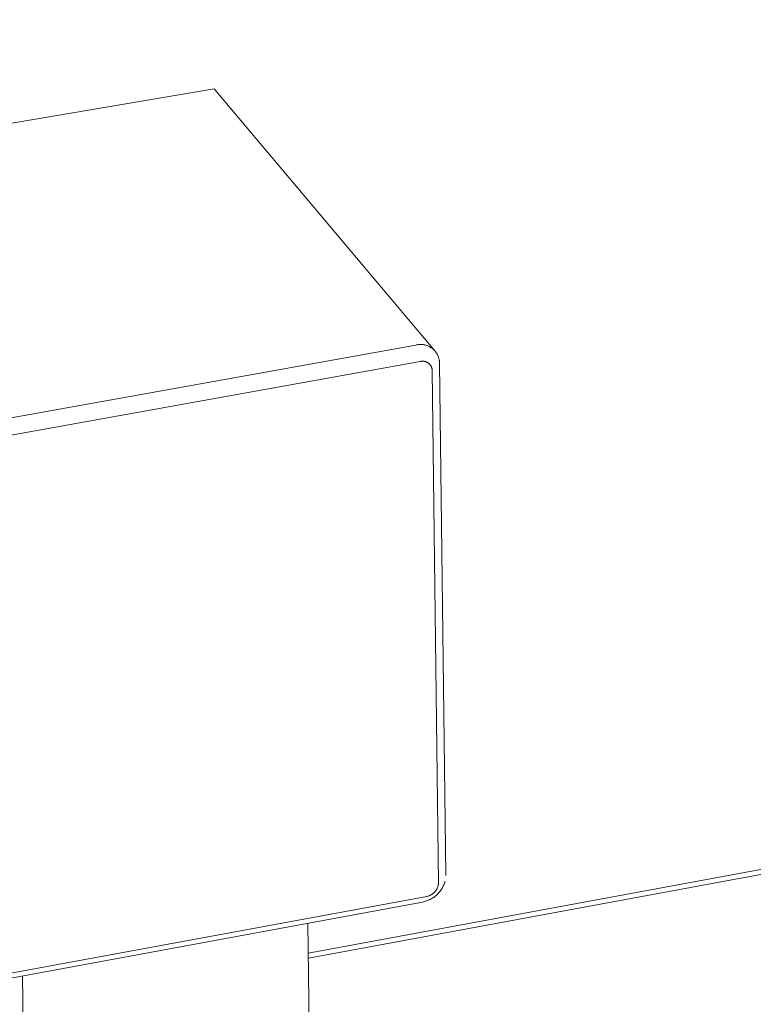
# Model space of a CAD drawing. Units: millimetres. Extents: x -747 to 757, y -968 to 987.
# Drawn here: x -675 to -607, y -371 to -280 of the extents above; entities that cross this region are included whole.
import ezdxf

# ---------------------------------------------------------------- set-up
doc = ezdxf.new("R2010")
doc.units = ezdxf.units.MM
doc.header["$MEASUREMENT"] = 0
doc.layers.add('Default', color=7, linetype='Continuous', lineweight=5, true_color=0xffffff)

msp = doc.modelspace()

# ---------------------------------------------------------------- linework, layer by layer
at = {"layer": 'Default', "color": 7, "true_color": 0xffffff}
for p, q in [((-182.398, -279.592), (-648.559, -365.879)), ((-182.936, -280.116), (-648.553, -366.322)), ((-678.629, -289.604), (-657.251, -285.997)), ((-657.251, -285.997), (-636.863, -310.198)), ((-688.894, -318.71), (-638.631, -309.664)), ((-638.631, -309.664), (-638.572, -309.65)), ((-638.572, -309.65), (-638.513, -309.637)), ((-638.513, -309.637), (-638.454, -309.627)), ((-638.454, -309.627), (-638.394, -309.619)), ((-638.394, -309.619), (-638.334, -309.613)), ((-638.334, -309.613), (-638.274, -309.609)), ((-638.274, -309.609), (-638.214, -309.607)), ((-638.214, -309.607), (-638.154, -309.607)), ((-638.154, -309.607), (-638.094, -309.609)), ((-638.094, -309.609), (-638.034, -309.613)), ((-638.034, -309.613), (-637.974, -309.619)), ((-637.974, -309.619), (-637.914, -309.628)), ((-637.914, -309.628), (-637.855, -309.638)), ((-637.855, -309.638), (-637.796, -309.65)), ((-637.796, -309.65), (-637.738, -309.665)), ((-637.738, -309.665), (-637.68, -309.681)), ((-637.68, -309.681), (-637.622, -309.699)), ((-637.622, -309.699), (-637.566, -309.72)), ((-637.566, -309.72), (-637.51, -309.742)), ((-637.51, -309.742), (-637.455, -309.766)), ((-637.455, -309.766), (-637.4, -309.792)), ((-637.4, -309.792), (-637.347, -309.82)), ((-637.347, -309.82), (-637.295, -309.849)), ((-637.295, -309.849), (-637.243, -309.881)), ((-637.243, -309.881), (-637.193, -309.914)), ((-637.193, -309.914), (-637.144, -309.949)), ((-637.144, -309.949), (-637.096, -309.985)), ((-637.096, -309.985), (-637.05, -310.024)), ((-637.05, -310.024), (-637.005, -310.063)), ((-637.005, -310.063), (-636.961, -310.105)), ((-636.961, -310.105), (-636.918, -310.147)), ((-636.918, -310.147), (-636.878, -310.192)), ((-636.878, -310.192), (-636.838, -310.237)), ((-636.838, -310.237), (-636.8, -310.284)), ((-636.8, -310.284), (-636.764, -310.332)), ((-688.476, -320.243), (-638.208, -311.188)), ((-638.208, -311.188), (-638.179, -311.18)), ((-638.179, -311.18), (-638.149, -311.174)), ((-638.149, -311.174), (-638.12, -311.169)), ((-638.12, -311.169), (-638.09, -311.165)), ((-638.09, -311.165), (-638.06, -311.162)), ((-638.06, -311.162), (-638.03, -311.16)), ((-638.03, -311.16), (-638, -311.159)), ((-638, -311.159), (-637.97, -311.159)), ((-637.97, -311.159), (-637.939, -311.16)), ((-637.939, -311.16), (-637.909, -311.162)), ((-637.909, -311.162), (-637.879, -311.165)), ((-637.879, -311.165), (-637.85, -311.169)), ((-637.85, -311.169), (-637.82, -311.174)), ((-637.82, -311.174), (-637.791, -311.18)), ((-637.791, -311.18), (-637.761, -311.188)), ((-637.761, -311.188), (-637.732, -311.196)), ((-637.732, -311.196), (-637.704, -311.205)), ((-637.704, -311.205), (-637.675, -311.215)), ((-637.675, -311.215), (-637.647, -311.226)), ((-637.647, -311.226), (-637.62, -311.238)), ((-636.764, -310.332), (-636.73, -310.381)), ((-636.73, -310.381), (-636.697, -310.432)), ((-636.697, -310.432), (-636.666, -310.484)), ((-636.666, -310.484), (-636.637, -310.536)), ((-636.637, -310.536), (-636.61, -310.59)), ((-636.61, -310.59), (-636.584, -310.644)), ((-636.584, -310.644), (-636.56, -310.7)), ((-636.56, -310.7), (-636.539, -310.756)), ((-636.539, -310.756), (-636.519, -310.813)), ((-636.519, -310.813), (-636.501, -310.87)), ((-636.501, -310.87), (-636.485, -310.928)), ((-636.485, -310.928), (-636.471, -310.987)), ((-636.471, -310.987), (-636.459, -311.046)), ((-636.459, -311.046), (-636.45, -311.105)), ((-636.45, -311.105), (-636.442, -311.165)), ((-636.442, -311.165), (-636.436, -311.225)), ((-636.436, -311.225), (-636.433, -311.285)), ((-637.62, -311.238), (-637.593, -311.251)), ((-637.593, -311.251), (-637.566, -311.265)), ((-637.566, -311.265), (-637.54, -311.28)), ((-637.54, -311.28), (-637.514, -311.296)), ((-637.514, -311.296), (-637.489, -311.312)), ((-637.489, -311.312), (-637.464, -311.33)), ((-637.464, -311.33), (-637.44, -311.348)), ((-637.44, -311.348), (-637.417, -311.367)), ((-637.417, -311.367), (-637.395, -311.387)), ((-637.395, -311.387), (-637.373, -311.408)), ((-637.373, -311.408), (-637.351, -311.429)), ((-637.351, -311.429), (-637.331, -311.451)), ((-637.331, -311.451), (-637.311, -311.474)), ((-637.311, -311.474), (-637.292, -311.497)), ((-637.292, -311.497), (-637.274, -311.521)), ((-637.274, -311.521), (-637.257, -311.546)), ((-637.257, -311.546), (-637.241, -311.571)), ((-637.241, -311.571), (-637.225, -311.597)), ((-637.225, -311.597), (-637.211, -311.623)), ((-637.211, -311.623), (-637.197, -311.65)), ((-637.197, -311.65), (-637.184, -311.678)), ((-637.184, -311.678), (-637.172, -311.705)), ((-637.172, -311.705), (-637.162, -311.733)), ((-637.162, -311.733), (-637.152, -311.762)), ((-637.152, -311.762), (-637.143, -311.791)), ((-637.143, -311.791), (-637.135, -311.82)), ((-637.135, -311.82), (-637.128, -311.849)), ((-637.128, -311.849), (-637.122, -311.878)), ((-637.122, -311.878), (-637.117, -311.908)), ((-637.117, -311.908), (-637.113, -311.938)), ((-637.113, -311.938), (-637.11, -311.968)), ((-637.11, -311.968), (-637.109, -311.998)), ((-637.109, -311.998), (-637.108, -312.028)), ((-637.108, -312.028), (-636.534, -359.394)), ((-636.433, -311.285), (-636.431, -311.345)), ((-636.431, -311.345), (-635.862, -358.699)), ((-636.537, -359.439), (-636.542, -359.484)), ((-636.534, -359.394), (-636.537, -359.439)), ((-635.977, -359.392), (-636.01, -359.48)), ((-635.948, -359.303), (-635.977, -359.392)), ((-635.922, -359.214), (-635.948, -359.303)), ((-637.034, -360.361), (-637.07, -360.388)), ((-636.999, -360.333), (-637.034, -360.361)), ((-636.965, -360.304), (-636.999, -360.333)), ((-636.932, -360.273), (-636.965, -360.304)), ((-636.901, -360.241), (-636.932, -360.273)), ((-636.87, -360.209), (-636.901, -360.241)), ((-636.84, -360.175), (-636.87, -360.209)), ((-636.812, -360.14), (-636.84, -360.175)), ((-636.785, -360.104), (-636.812, -360.14)), ((-636.759, -360.067), (-636.785, -360.104)), ((-636.734, -360.03), (-636.759, -360.067)), ((-636.711, -359.991), (-636.734, -360.03)), ((-636.689, -359.952), (-636.711, -359.991)), ((-636.668, -359.912), (-636.689, -359.952)), ((-636.649, -359.872), (-636.668, -359.912)), ((-636.631, -359.831), (-636.649, -359.872)), ((-636.615, -359.789), (-636.631, -359.831)), ((-636.552, -360.343), (-636.617, -360.41)), ((-636.6, -359.746), (-636.615, -359.789)), ((-636.586, -359.704), (-636.6, -359.746)), ((-636.574, -359.66), (-636.586, -359.704)), ((-636.564, -359.617), (-636.574, -359.66)), ((-636.555, -359.573), (-636.564, -359.617)), ((-636.548, -359.528), (-636.555, -359.573)), ((-636.49, -360.274), (-636.552, -360.343)), ((-636.542, -359.484), (-636.548, -359.528)), ((-636.43, -360.202), (-636.49, -360.274)), ((-636.372, -360.129), (-636.43, -360.202)), ((-636.317, -360.054), (-636.372, -360.129)), ((-636.265, -359.977), (-636.317, -360.054)), ((-636.215, -359.898), (-636.265, -359.977)), ((-636.168, -359.817), (-636.215, -359.898)), ((-636.124, -359.735), (-636.168, -359.817)), ((-636.083, -359.651), (-636.124, -359.735)), ((-636.045, -359.566), (-636.083, -359.651)), ((-636.01, -359.48), (-636.045, -359.566)), ((-637.997, -361.143), (-687.912, -370.369)), ((-637.602, -360.617), (-687.535, -369.844)), ((-637.906, -361.124), (-637.997, -361.143)), ((-637.815, -361.101), (-637.906, -361.124)), ((-637.726, -361.075), (-637.815, -361.101)), ((-637.637, -361.046), (-637.726, -361.075)), ((-637.549, -361.014), (-637.637, -361.046)), ((-637.558, -360.608), (-637.602, -360.617)), ((-637.514, -360.598), (-637.558, -360.608)), ((-637.463, -360.979), (-637.549, -361.014)), ((-637.471, -360.586), (-637.514, -360.598)), ((-637.428, -360.572), (-637.471, -360.586)), ((-637.378, -360.942), (-637.463, -360.979)), ((-637.386, -360.558), (-637.428, -360.572)), ((-637.344, -360.541), (-637.386, -360.558)), ((-637.294, -360.901), (-637.378, -360.942)), ((-637.303, -360.524), (-637.344, -360.541)), ((-637.262, -360.504), (-637.303, -360.524)), ((-637.212, -360.857), (-637.294, -360.901)), ((-637.222, -360.484), (-637.262, -360.504)), ((-637.183, -360.462), (-637.222, -360.484)), ((-637.131, -360.81), (-637.212, -360.857)), ((-637.144, -360.439), (-637.183, -360.462)), ((-637.107, -360.414), (-637.144, -360.439)), ((-637.052, -360.761), (-637.131, -360.81)), ((-637.07, -360.388), (-637.107, -360.414)), ((-636.974, -360.709), (-637.052, -360.761)), ((-636.899, -360.654), (-636.974, -360.709)), ((-636.825, -360.597), (-636.899, -360.654)), ((-636.754, -360.537), (-636.825, -360.597)), ((-636.684, -360.475), (-636.754, -360.537)), ((-636.617, -360.41), (-636.684, -360.475)), ((-648.244, -388.798), (-648.597, -363.102)), ((-674.978, -367.979), (-674.611, -389.226))]:
    msp.add_line(p, q, dxfattribs=at)

doc.saveas('drawing.dxf')
